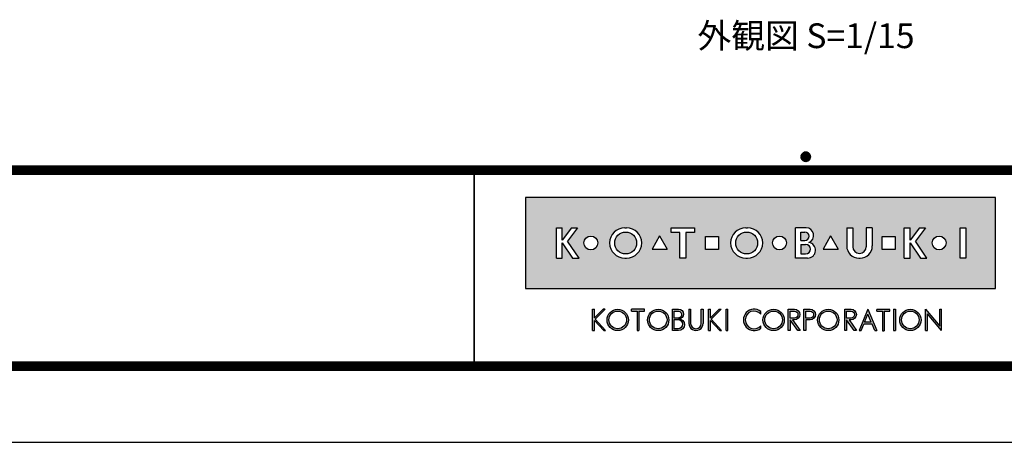
# Model space of a CAD drawing. Extents: x 6369 to 12669, y -13861 to -9406.
# Drawn here: x 8160 to 9951, y -13861 to -13093 of the extents above; entities that cross this region are included whole.
import ezdxf
from ezdxf.enums import TextEntityAlignment as Align

# ---------------------------------------------------------------- set-up
doc = ezdxf.new("R2010")
doc.units = 0
doc.header["$LTSCALE"] = 4.5
doc.layers.get('0').update_dxf_attribs({"linetype": 'CONTINUOUS'})
doc.layers.get('DEFPOINTS').update_dxf_attribs({"linetype": 'CONTINUOUS'})
doc.layers.add('P_3TEXT', color=60, linetype='CONTINUOUS')
doc.layers.add('P_5DRAWFRAME', color=104, linetype='CONTINUOUS')
doc.styles.add('BIGFONT', font='simplex.shx', dxfattribs={"bigfont": 'bigfont.shx'})

# ---------------------------------------------------------------- blocks, each defined once
blk = doc.blocks.new('DFP3')
h = blk.add_hatch(color=83)
h.paths.add_polyline_path([(180.7771999999999, 29.65329999999994), (180.7771999999999, 18.64834950495063), (237.7772, 18.64834950495063), (237.7772, 29.65329999999994)])
h.paths.add_polyline_path([(204.1796504950495, 24.95080000000035), (204.1796504950495, 23.35084950495056), (202.5796999999999, 23.35084950495056), (202.5796999999999, 24.95080000000001)], flags=16)
h.paths.add_polyline_path([(207.4712594059405, 25.98498316831709), (207.697001980198, 25.98498316831709, -1), (207.697001980198, 22.31666633663386), (207.4712594059405, 22.31666633663386, -1)], flags=16)
h.paths.add_polyline_path([(208.9103683168316, 24.15082475247547, -1), (206.2578930693068, 24.15082475247547, -1)], flags=0)
h.paths.add_polyline_path([(201.2633386138613, 25.9849831683171), (201.2633386138613, 25.42062673267328), (200.2192792079208, 25.42062673267328), (200.2192792079208, 22.31666633663386), (199.4856158415841, 22.31666633663386), (199.4856158415841, 25.42062673267328), (198.4415564356435, 25.42062673267328), (198.4415564356435, 25.98498316831709)], flags=16)
h.paths.add_polyline_path([(212.4028175742573, 24.15082475247547, -1), (210.7228695544553, 24.15082475247547, -1)], flags=16)
h.paths.add_polyline_path([(197.9543973209085, 23.40117101048351), (196.1069333721607, 23.40117101048351), (197.0306653465346, 25.00112150553295)], flags=16)
h.paths.add_polyline_path([(213.5098732673266, 25.9849831683171), (214.7937841584158, 25.98498316831709, -0.8268396299405429), (215.132258940184, 24.21557239597574, -0.9235794106673716), (214.9811397058823, 22.31666633663386), (213.5098732673266, 22.31666633663386)], flags=16)
h.paths.add_polyline_path([(193.0237346534653, 22.31666633663386), (192.7979920792079, 22.31666633663386, -1), (192.7979920792079, 25.98498316831709), (193.0237346534653, 25.98498316831709, -1)], flags=16)
h.paths.add_polyline_path([(214.1588831683168, 25.47706237623782), (214.6385861386138, 25.47706237623782, -1), (214.6385861386138, 24.46122079207927), (214.1588831683168, 24.46122079207927)], flags=0)
h.paths.add_polyline_path([(214.1588831683168, 23.98151782178226), (214.7373485148514, 23.98151782178226, -1.000000696587788), (214.7373485148514, 22.82458712871313), (214.1588831683167, 22.82458712871313)], flags=0)
h.paths.add_polyline_path([(194.237100990099, 24.15082475247547, -1), (191.5846257425742, 24.15082475247547, -1)], flags=0)
h.paths.add_polyline_path([(216.8470323820617, 23.40117101048351), (217.7707643564355, 25.001121505533), (218.6944963308095, 23.40117101048351)], flags=16)
h.paths.add_polyline_path([(189.5181641089108, 24.15082475247547, -1), (187.8382160891088, 24.15082475247547, -1)], flags=16)
h.paths.add_polyline_path([(219.7177940594059, 25.98498316831709), (220.4514574257425, 25.98498316831709), (220.4514574257425, 23.69933960396035, 1.000000186147331), (222.0880910891088, 23.69933960396035), (222.0880910891088, 25.9849831683171), (222.8217544554455, 25.98498316831709), (222.8217544554455, 23.79810198019809, -0.4142135623730698), (221.3403188118811, 22.31666633663386), (221.1992297029703, 22.31666633663386, -0.4142135623731069), (219.7177940594059, 23.79810198019822)], flags=16)
h.paths.add_polyline_path([(187.0697742574257, 25.98498316831709), (185.8689092457776, 24.35977938264444), (187.267299009901, 22.31666633663386), (186.4772, 22.31666633663386), (185.2073980198019, 24.15082475247546), (185.2073980198019, 22.31666633663386), (184.5019524752474, 22.31666633663385), (184.5019524752474, 25.98498316831709), (185.2073980198019, 25.98498316831709), (185.2073980198019, 24.47750579499151), (186.3492172393709, 25.9849831683171)], flags=16)
h.paths.add_polyline_path([(223.9970267326732, 24.95080000000002), (225.5969772277228, 24.95080000000001), (225.5969772277228, 23.35084950495056), (223.9970267326732, 23.35084950495056)], flags=16)
h.paths.add_polyline_path([(226.687596039604, 25.98498316831709), (227.3930415841584, 25.9849831683171), (227.3930415841584, 24.4775057949916), (228.5348608037275, 25.98498316831709), (229.2554178217821, 25.98498316831709), (228.0545528101339, 24.35977938264445), (229.4529425742574, 22.31666633663386), (228.6628435643564, 22.31666633663386), (227.3930415841584, 24.15082475247553), (227.3930415841584, 22.31666633663386), (226.6875960396039, 22.31666633663386)], flags=16)
h.paths.add_polyline_path([(231.7602433168317, 24.15082475247547, -1), (230.0802952970297, 24.15082475247547, -1)], flags=16)
h.paths.add_polyline_path([(233.4880910891088, 25.9849831683171), (234.1653188118812, 25.98498316831709), (234.1653188118811, 22.31666633663385), (233.4880910891088, 22.31666633663386)], flags=16)
for points in [[(188.8907171647544, 13.53735916098693), (189.1165651408755, 13.53735916098692), (189.1165651408755, 14.76717399791187), (190.2463262212482, 13.53735916098693), (190.4721733674334, 13.53735916098693), (189.1998782596873, 14.92233052091695), (190.3994002936616, 16.11713949004919), (190.1735531486242, 16.11713949004919), (189.1165651408755, 15.06430434153457), (189.1165651408755, 16.12412506081215), (188.8907171647544, 16.12412506081215)], [(193.62009298013, 16.12870630717222), (193.6200929801299, 15.89827044520378), (194.2868303126868, 15.89827044520378), (194.2868303126868, 13.53735252149947), (194.5126782888079, 13.53735252149946), (194.5126782888079, 15.89827044520378), (195.1794156213647, 15.89827044520378), (195.1794156213646, 16.12870630717222)], [(200.7873865153659, 16.1241184213247), (200.5615393691806, 16.1241184213247), (200.5615393691806, 14.41141449004919, 0.9993112080576029), (202.3096508572413, 14.41020999000819), (202.3096508572412, 16.1241184213247), (202.0838037110561, 16.1241184213247), (202.0838037110561, 14.41141449004919, -1), (200.7873865153659, 14.41141449004919)], [(209.2881845934089, 13.81794368446969), (209.2881845934089, 14.12892027475158, -2.667269372855936), (209.2881845934089, 15.53256394704789), (209.2881845934089, 15.84354053732978, 2.071285835562603)], [(223.371153347049, 16.10296667409115), (223.371153347049, 15.87711952790606), (224.0378906796058, 15.87711952790607), (224.0378906796058, 13.51620741375338), (224.263738655727, 13.51620741375338), (224.263738655727, 15.87711952790607), (224.9304759882837, 15.87711952790607), (224.9304759882837, 16.10296667409115)]]:
    blk.add_hatch(color=0).paths.add_polyline_path(points)
h = blk.add_hatch(color=0)
h.paths.add_polyline_path([(190.6519715182779, 14.830738791156, 1), (193.2387307786157, 14.830738791156, 1)])
h.paths.add_polyline_path([(193.0128836324305, 14.830738791156, -1.00000013533277), (190.8778186644631, 14.830738791156, -1.00000013533277)], flags=16)
h = blk.add_hatch(color=0)
h.paths.add_polyline_path([(195.5607786528149, 14.830738791156, 1), (198.1475379131527, 14.830738791156, 1)])
h.paths.add_polyline_path([(197.9216907669675, 14.830738791156, -1.00000013533277), (195.7866257990001, 14.830738791156, -1.00000013533277)], flags=16)
h = blk.add_hatch(color=0)
edge = h.paths.add_edge_path(flags=16)
edge.add_line((198.7944098991748, 15.89827044520379), (199.2657164076198, 15.89827127513954))
edge.add_arc((199.2657171527633, 15.47511681969394), 0.4231544554462469, -90.00010089361018, 90.00010089361012, ccw=False)
edge.add_line((199.2657164076198, 15.05196236424835), (198.7944098991748, 15.05196236424835))
edge.add_line((198.7944098991748, 15.05196236424835), (198.7944098991748, 15.89827044520379))
edge = h.paths.add_edge_path(flags=16)
edge.add_line((198.7944098991748, 14.87128448131298), (199.2657164076198, 14.87128448131298))
edge.add_arc((199.2657164076198, 14.31724539424268), 0.5540390870702971, -90, 90, ccw=False)
edge.add_line((199.2657164076198, 13.76320630717238), (198.7944098991748, 13.76320630717238))
edge.add_line((198.7944098991748, 13.76320630717238), (198.7944098991748, 14.87128448131298))
edge = h.paths.add_edge_path()
edge.add_line((198.5685627529896, 16.1241184213247), (199.3334707174625, 16.1241184213247))
edge.add_arc((199.3334707174625, 15.54287112953676), 0.5812472917879354, -90, 90, ccw=False)
edge.add_arc((199.3334707174625, 14.24949149936813), 0.7121323383808971, -90, 90, ccw=False)
edge.add_line((199.3334707174625, 13.53735916098724), (198.5685627529896, 13.53735916098692))
edge.add_line((198.5685627529896, 13.53735916098692), (198.5685627529896, 16.1241184213247))
h = blk.add_hatch(color=0)
h.paths.add_polyline_path([(203.266972828703, 14.92233052091694), (204.4735004932343, 16.1241184213247), (204.247653347049, 16.1241184213247), (203.1836588799552, 15.06430434153459), (203.1836588799553, 16.1241184213247), (202.9712907232867, 16.1241184213247), (202.9712907232867, 13.53735916098692), (203.1836588799553, 13.53735916098692), (203.1836588799552, 14.76717399791191), (204.313419960328, 13.53735916098693), (204.5392679364492, 13.53735916098693)])
h.paths.add_polyline_path([(205.3050016871772, 16.1241184213247), (205.0791545409919, 16.1241184213247), (205.0791545409919, 13.53735916098692), (205.3050016871772, 13.53735916098692)])
h = blk.add_hatch(color=0)
h.paths.add_polyline_path([(209.5578390779751, 14.83074211089973, 1), (212.1446049778004, 14.83074211089973, 1)])
h.paths.add_polyline_path([(211.9187578316151, 14.83074211089973, -1.000000127167677), (209.7836862241603, 14.83074211089973, -1.000000127167677)], flags=16)
h = blk.add_hatch(color=0)
h.paths.add_polyline_path([(212.6219144128614, 13.53735916098692), (212.8477623889827, 13.53735916098692), (212.8477623889827, 14.83074211089974), (213.7832587052317, 13.53735916098692), (214.0592115736069, 13.53735916098692), (213.1511404903222, 14.83074211089974), (213.3857525899145, 14.83074211089973, 1), (213.3857525899145, 16.12412506081216), (212.6219144128615, 16.12412506081216)])
h.paths.add_polyline_path([(212.8477623889827, 15.89827708469125), (213.3857525899145, 15.89827708469124, -1), (213.3857525899144, 15.05658925708469), (212.8477623889826, 15.05658925708481)], flags=16)
h = blk.add_hatch(color=0)
edge = h.paths.add_edge_path()
edge.add_line((214.5233134082022, 16.12412506081216), (215.2871507553193, 16.12412423087619))
edge.add_arc((215.2871500526669, 15.47743317088784), 0.6466910599887343, -89.99993774613517, 89.99993774613517, ccw=False)
edge.add_line((215.2871507553193, 14.83074211089949), (214.7491605543875, 14.83074211089949))
edge.add_line((214.7491605543875, 14.83074211089949), (214.7491605543875, 13.53735916098692))
edge.add_line((214.7491605543875, 13.53735916098692), (214.5233134082022, 13.53735916098692))
edge.add_line((214.5233134082022, 13.53735916098692), (214.5233134082022, 16.12412506081216))
edge = h.paths.add_edge_path(flags=16)
edge.add_line((214.7491605543875, 15.89827708469124), (215.2871507553193, 15.89827708469124))
edge.add_arc((215.2871507553193, 15.47743317088803), 0.4208439138032176, -90, 90, ccw=False)
edge.add_line((215.2871507553193, 15.05658925708481), (214.7491605543875, 15.05658925708481))
edge.add_line((214.7491605543875, 15.05658925708481), (214.7491605543875, 15.89827708469124))
h = blk.add_hatch(color=0)
h.paths.add_polyline_path([(216.1804215910794, 14.83074211089973, 1), (218.7671874909046, 14.83074211089973, 1)])
h.paths.add_polyline_path([(218.5413403447194, 14.83074211089973, -1.000000127167677), (216.4062687372646, 14.83074211089973, -1.000000127167677)], flags=16)
h = blk.add_hatch(color=0)
h.paths.add_polyline_path([(220.0043738188021, 14.83074211089974), (220.2389859183945, 14.83074211089973, 1), (220.2389859183945, 16.12412506081216), (219.4751477413414, 16.12412506081216), (219.4751477413414, 13.53735916098692), (219.7009957174627, 13.53735916098692), (219.7009957174627, 14.83074211089975), (220.6364920337118, 13.53735916098692), (220.9124449020869, 13.53735916098692)])
h.paths.add_polyline_path([(219.7009957174626, 15.05658925708481), (219.7009957174626, 15.89827708469124), (220.2389859183945, 15.89827708469124, -1), (220.2389859183944, 15.05658925708469)], flags=16)
h = blk.add_hatch(color=0)
h.paths.add_polyline_path([(222.2898978723839, 16.12412506081215), (221.2189402427974, 13.53735916098692), (221.4633787838575, 13.53735916098693), (221.7907669317899, 14.32812626931532), (222.7890279830421, 14.32812626931532), (223.1164161309745, 13.53735916098692), (223.3608546720345, 13.53735916098692)])
h.paths.add_polyline_path([(222.2898978723839, 15.53371444636842), (222.6955232509512, 14.55397424543662), (221.8842716638807, 14.55397424543661)], flags=16)
h = blk.add_hatch(color=0)
h.paths.add_polyline_path([(225.626012097777, 16.12412506081215), (225.4001649515919, 16.12412506081215), (225.4001649515919, 13.53735916098692), (225.626012097777, 13.53735916098692)])
h.paths.add_polyline_path([(226.1408147186274, 14.83074211089973, 1), (228.7275806184527, 14.83074211089973, 1)])
h.paths.add_polyline_path([(228.5017334722675, 14.83074211089973, -1.000000127167677), (226.3666618648126, 14.83074211089973, -1.000000127167677)], flags=16)
h.paths.add_polyline_path([(229.2785510174043, 13.53735916098692), (229.5043989935255, 13.53735916098692), (229.5043989935255, 15.57938333105119), (231.2173510756454, 13.53735916098695), (231.2173510756455, 16.12412506081215), (230.9915030995243, 16.12412506081215), (230.9915030995243, 14.0821008907483), (229.2785510174043, 16.12412506081215)])
at = {"color": 0}
for p, q in [((214.1500001919297, 34.59999999999991), (214.7500001919296, 35.19999999999982)), ((214.1537481919295, 34.53303800000003), (214.8169621919295, 35.19625200000019)), ((214.1537481919295, 34.66696200000024), (214.8169621919295, 34.00374800000009)), ((214.1547661919297, 34.67547699999977), (214.6745231919297, 35.1952339999998)), ((214.1637421919295, 34.47232100000019), (214.8776791919295, 35.18625800000018)), ((214.1637421919295, 34.72767900000008), (214.8776791919295, 34.01374200000009)), ((214.1729561919295, 34.76437699999997), (214.5856231919295, 35.17704400000002)), ((214.1787211919296, 34.41658899999993), (214.9334111919296, 35.17127900000014)), ((214.1787211919296, 34.78341099999989), (214.9334111919296, 34.02872100000013)), ((214.1979081919297, 34.36506499999996), (214.9849351919295, 35.15209199999981)), ((214.1979081919297, 34.83493499999986), (214.9849351919295, 34.04790800000001)), ((214.2208011919295, 34.31724799999984), (215.0327521919297, 35.12919899999997)), ((214.2208011919295, 34.88275199999998), (215.0327521919297, 34.07080099999985)), ((214.2210101919296, 34.88314200000013), (214.4668581919296, 35.12899000000016)), ((214.2470671919296, 34.27280299999984), (215.0771971919297, 35.10293300000012)), ((214.2470671919296, 34.92719699999998), (215.0771971919297, 34.09706700000015)), ((214.2764861919296, 34.23151099999995), (215.1184891919295, 35.07351400000016)), ((214.2764861919296, 34.96848899999986), (215.1184891919295, 34.12648600000011)), ((214.3089261919297, 34.19324000000006), (215.1567601919294, 35.04107400000021)), ((214.3089261919297, 35.00676000000021), (215.1567601919294, 34.15892600000006)), ((214.3443241919297, 35.04207200000019), (215.1920721919296, 34.19432400000005)), ((214.3443241919297, 34.15792800000008), (215.1920721919296, 35.00567599999977)), ((214.3826831919296, 35.07442399999991), (215.2244241919296, 34.23268300000018)), ((214.3826831919296, 34.12557599999991), (215.2244241919296, 34.96731700000009)), ((214.4240651919297, 35.10375199999999), (215.2537521919297, 34.27406500000006)), ((214.4240651919297, 34.09624799999983), (215.2537521919297, 34.92593500000021)), ((214.4686061919295, 35.12992200000008), (215.2799221919298, 34.31860599999982)), ((214.4686061919295, 34.07007800000019), (215.2799221919298, 34.881394)), ((214.5165271919296, 35.15271200000007), (215.3027121919297, 34.36652700000013)), ((214.5165271919296, 34.04728800000021), (215.3027121919297, 34.83347300000014)), ((214.5681661919296, 35.17178400000012), (215.3217841919296, 34.41816599999993)), ((214.5681661919296, 34.02821600000016), (215.3217841919296, 34.78183399999989)), ((214.6240321919298, 35.18662799999993), (215.3366281919296, 34.47403200000008)), ((214.6240321919298, 34.01337199999989), (215.3366281919296, 34.72596800000019)), ((214.6849121919298, 35.19645899999978), (215.3464591919295, 34.53491200000008)), ((214.6849121919298, 34.00354100000004), (215.3464591919295, 34.6650880000002)), ((214.7520851919297, 35.19999599999983), (215.3499961919295, 34.60208499999999)), ((214.8278661919297, 35.19492600000012), (215.3449261919296, 34.67786599999999)), ((214.9172991919295, 35.17620399999987), (215.3262041919295, 34.76729900000009)), ((215.0376741919297, 35.12653899999987), (215.2765391919295, 34.88767400000006)), ((21.5, 33.5), (408, 33.5)), ((21.5, 33.44999999999982), (408, 33.44999999999982)), ((214.1500001919297, 34.59999999999991), (214.7500001919296, 34)), ((214.1547661919297, 34.52452300000004), (214.6745231919297, 34.00476600000002)), ((214.1729561919295, 34.43562299999985), (214.5856231919295, 34.02295599999979)), ((214.2210101919296, 34.31685800000014), (214.4668581919296, 34.07101000000011)), ((214.7520851919297, 34.00000399999999), (215.3499961919295, 34.59791499999983)), ((214.8278661919297, 34.00507400000015), (215.3449261919296, 34.52213399999982)), ((214.9172991919295, 34.02379599999995), (215.3262041919295, 34.43270100000018)), ((215.0376741919297, 34.07346099999995), (215.2765391919295, 34.31232600000021)), ((21.5, 33.40000000000009), (408, 33.40000000000009)), ((21.5, 33.34999999999991), (408, 33.34999999999991)), ((21.5, 33.30000000000018), (408, 33.30000000000018)), ((21.5, 33.25), (408, 33.25)), ((21.5, 33.19999999999982), (408, 33.19999999999982)), ((21.5, 33.15000000000009), (408, 33.15000000000009)), ((21.5, 33.09999999999991), (408, 33.09999999999991)), ((21.5, 33.05000000000018), (408, 33.05000000000018)), ((21.5, 33), (408, 33)), ((21.5, 32.94999999999982), (408, 32.94999999999982)), ((21.5, 32.90000000000009), (408, 32.90000000000009)), ((21.5, 32.84999999999991), (408, 32.84999999999991)), ((21.5, 32.80000000000018), (408, 32.80000000000018)), ((21.5, 32.75), (408, 32.75)), ((21.5, 32.69999999999982), (408, 32.69999999999982)), ((21.5, 32.65000000000009), (408, 32.65000000000009)), ((21.5, 32.59999999999991), (408, 32.59999999999991)), ((21.5, 32.55000000000018), (408, 32.55000000000018)), ((21.5, 32.5), (408, 32.5)), ((174.4749999999999, 33), (174.4749999999999, 9)), ((174.5250000000001, 33), (174.5250000000001, 9)), ((188.8907171647544, 16.12412506081215), (189.1165651408755, 16.12412506081215)), ((188.8907171647544, 13.53735916098692), (188.8907171647544, 16.1241184213247)), ((189.1165651408755, 15.06430434153457), (190.1805596079692, 16.1241184213247)), ((189.1165651408755, 15.06430434153457), (189.1165651408755, 16.1241184213247)), ((189.1998782596873, 14.92233052091694), (190.4064067541544, 16.1241184213247)), ((190.3993937955056, 16.11713949004919), (190.173552458872, 16.11713949004919)), ((190.1805662474568, 16.12412506081215), (190.4064067541544, 16.12412506081215)), ((195.1794156213647, 16.12870630717222), (193.6200929801299, 16.12870630717222)), ((193.6200929801299, 15.89827044520378), (193.6200929801299, 16.1241184213247)), ((193.6200929801299, 15.89827044520378), (194.2868303126868, 15.89827044520378)), ((194.2868303126868, 15.89827044520378), (194.2868303126868, 13.53735916098692)), ((194.5126782888079, 15.89827044520378), (194.5126782888079, 13.53735916098692)), ((194.5126782888079, 15.89827044520378), (195.1794156213647, 15.89827044520378)), ((195.1794156213647, 15.89827044520378), (195.1794156213647, 16.1241184213247)), ((200.5615393691806, 16.1241184213247), (200.5615393691806, 14.41141449004919)), ((200.5615393691806, 16.1241184213247), (200.7873865153659, 16.1241184213247)), ((200.7873865153659, 16.1241184213247), (200.7873865153659, 14.41141449004919)), ((202.0838037110561, 14.41141449004919), (202.0838037110561, 16.1241184213247)), ((202.0838037110561, 16.1241184213247), (202.3096508572413, 16.1241184213247)), ((202.3096508572413, 16.1241184213247), (202.3096508572413, 14.41261899202532)), ((202.9712907232867, 16.1241184213247), (203.1836588799553, 16.1241184213247)), ((202.9712907232867, 13.53735916098692), (202.9712907232867, 16.1241184213247)), ((203.1836588799553, 15.06430434153457), (203.1836588799553, 16.1241184213247)), ((203.1836588799553, 15.06430434153457), (204.247653347049, 16.1241184213247)), ((203.266972828703, 14.92233052091694), (204.4735004932343, 16.1241184213247)), ((204.247653347049, 16.1241184213247), (204.4735004932343, 16.1241184213247)), ((205.0791545409919, 13.53735916098692), (205.0791545409919, 16.1241184213247)), ((205.0791545409919, 16.1241184213247), (205.3050016871772, 16.1241184213247)), ((205.3050016871772, 13.53735916098692), (205.3050016871772, 16.1241184213247)), ((209.2881845934089, 15.53256332522697), (209.2881845934089, 15.84354031998514)), ((222.2898978723839, 16.12412506081215), (221.2189402427975, 13.53735916098692)), ((221.8842716638807, 14.55397424543661), (222.2898978723839, 15.53371444636832)), ((222.2898978723839, 16.12412506081215), (223.3608546720345, 13.53735916098692)), ((222.6955232509512, 14.55397424543661), (222.2898978723839, 15.53371444636832)), ((224.9304759882837, 16.10755455993867), (223.371153347049, 16.10755455993867)), ((224.9304759882837, 16.10296667409115), (223.371153347049, 16.10296667409115)), ((223.371153347049, 15.87711952790607), (223.371153347049, 16.10296667409115)), ((223.371153347049, 15.87711952790607), (224.0378906796058, 15.87711952790607)), ((224.0378906796058, 15.87711952790607), (224.0378906796058, 13.51620741375338)), ((224.263738655727, 15.87711952790607), (224.263738655727, 13.51620741375338)), ((224.263738655727, 15.87711952790607), (224.9304759882837, 15.87711952790607)), ((224.9304759882837, 15.87711952790607), (224.9304759882837, 16.10296667409115)), ((225.4001649515919, 16.12412506081215), (225.4001649515919, 13.53735916098692)), ((225.4001649515919, 16.12412506081215), (225.626012097777, 16.12412506081215)), ((225.626012097777, 16.12412506081215), (225.626012097777, 13.53735916098692)), ((229.2785510174043, 13.53735916098692), (229.2785510174043, 16.12412506081215)), ((229.2785510174043, 16.12412506081215), (230.9915030995243, 14.08210089074827)), ((229.5043989935255, 13.53735916098692), (229.5043989935255, 15.57938333105119)), ((231.2173510756454, 13.53735916098692), (229.5043989935255, 15.57938333105119)), ((230.9915030995243, 14.08210089074827), (230.9915030995243, 16.12412506081215)), ((230.9915030995243, 16.12412506081215), (231.2173510756454, 16.12412506081215)), ((231.2173510756454, 13.53735916098692), (231.2173510756454, 16.12412506081215)), ((189.1165651408755, 14.76717399791187), (190.2463262212482, 13.53735916098692)), ((189.1165651408755, 13.53735916098692), (189.1165651408755, 14.76717399791187)), ((189.1998782596873, 14.92233052091694), (190.4721733674335, 13.53735916098692)), ((203.1836588799553, 13.53735916098692), (203.1836588799553, 14.76717399791187)), ((203.1836588799553, 14.76717399791187), (204.313419960328, 13.53735916098692)), ((203.266972828703, 14.92233052091694), (204.5392679364492, 13.53735916098692)), ((222.6955232509512, 14.55397424543661), (221.8842716638807, 14.55397424543661)), ((188.8907171647544, 13.53735916098692), (189.1165651408755, 13.53735916098692)), ((190.2463262212482, 13.53735916098692), (190.4721733674335, 13.53735916098692)), ((194.2868303126868, 13.53735252149946), (194.5126782888079, 13.53735252149946)), ((202.9712907232867, 13.53735916098692), (203.1836588799553, 13.53735916098692)), ((204.313419960328, 13.53735916098692), (204.5392679364492, 13.53735916098692)), ((205.0791545409919, 13.53735916098692), (205.3050016871772, 13.53735916098692)), ((209.2881845934089, 13.81794390181394), (209.2881845934089, 14.12892089657249)), ((221.2189402427975, 13.53735916098692), (221.4633787838575, 13.53735916098692)), ((221.4633787838575, 13.53735916098692), (221.7907669317899, 14.32812626931532)), ((222.789027983042, 14.32812626931532), (221.7907669317899, 14.32812626931532)), ((223.1164161309745, 13.53735916098692), (222.789027983042, 14.32812626931532)), ((223.1164161309745, 13.53735916098692), (223.3608546720345, 13.53735916098692)), ((224.0378906796058, 13.51620741375338), (224.263738655727, 13.51620741375338)), ((225.4001649515919, 13.53735916098692), (225.626012097777, 13.53735916098692)), ((229.2785510174043, 13.53735916098692), (229.5043989935255, 13.53735916098692)), ((21.5, 9.75), (408, 9.75)), ((21.5, 9.699999999999818), (408, 9.699999999999818)), ((21.5, 9.650000000000091), (408, 9.650000000000091)), ((21.5, 9.599999999999909), (408, 9.599999999999909)), ((21.5, 9.550000000000182), (408, 9.550000000000182)), ((21.5, 9.5), (408, 9.5)), ((21.5, 9.449999999999818), (408, 9.449999999999818)), ((21.5, 9.400000000000091), (408, 9.400000000000091)), ((21.5, 9.349999999999909), (408, 9.349999999999909)), ((21.5, 9.300000000000182), (408, 9.300000000000182)), ((21.5, 9.25), (408, 9.25)), ((21.5, 9.199999999999818), (408, 9.199999999999818)), ((21.5, 9.150000000000091), (408, 9.150000000000091)), ((21.5, 9.099999999999909), (408, 9.099999999999909)), ((21.5, 9.050000000000182), (408, 9.050000000000182)), ((21.5, 9), (408, 9)), ((21.5, 8.949999999999818), (408, 8.949999999999818)), ((21.5, 8.900000000000091), (408, 8.900000000000091)), ((21.5, 8.849999999999909), (408, 8.849999999999909)), ((21.5, 8.800000000000182), (408, 8.800000000000182)), ((21.5, 8.75), (408, 8.75))]:
    blk.add_line(p, q, dxfattribs=at)
at = {"color": 83}
for p, q in [((184.5019524752474, 25.98498316831709), (185.2073980198019, 25.98498316831709)), ((184.5019524752474, 22.31666633663386), (184.5019524752474, 25.98498316831709)), ((186.3492172393709, 25.98498316831709), (185.2073980198019, 24.47750579499154)), ((185.2073980198019, 24.47750579499154), (185.2073980198019, 25.98498316831709)), ((187.0697742574257, 25.98498316831709), (185.8689092457775, 24.35977938264443)), ((186.3492172393709, 25.98498316831709), (187.0697742574257, 25.98498316831709)), ((192.7979920792079, 25.98498316831709), (193.0237346534653, 25.98498316831709)), ((198.4415564356435, 25.42062673267328), (198.4415564356435, 25.98498316831709)), ((198.4415564356435, 25.98498316831709), (201.2633386138613, 25.98498316831709)), ((199.4856158415841, 25.42062673267328), (198.4415564356435, 25.42062673267328)), ((199.4856158415841, 22.31666633663386), (199.4856158415841, 25.42062673267328)), ((200.2192792079208, 25.42062673267328), (200.2192792079208, 22.31666633663386)), ((201.2633386138613, 25.42062673267328), (200.2192792079208, 25.42062673267328)), ((201.2633386138613, 25.98498316831709), (201.2633386138613, 25.42062673267328)), ((207.4712594059405, 25.98498316831709), (207.697001980198, 25.98498316831709)), ((214.7937841584158, 25.98498316831709), (213.5098732673266, 25.98498316831709)), ((213.5098732673266, 22.31666633663386), (213.5098732673266, 25.98498316831709)), ((214.1588831683168, 24.46122079207927), (214.1588831683168, 25.47706237623782)), ((214.1588831683168, 25.47706237623782), (214.6385861386138, 25.47706237623782)), ((219.7177940594059, 25.98498316831709), (220.4514574257425, 25.98498316831709)), ((219.7177940594059, 25.98498316831709), (219.7177940594059, 23.7981019801981)), ((220.4514574257425, 25.98498316831709), (220.4514574257425, 23.69933960396035)), ((222.8217544554455, 25.98498316831709), (222.0880910891088, 25.98498316831709)), ((222.0880910891088, 25.98498316831709), (222.0880910891088, 23.69933960396035)), ((222.8217544554455, 25.98498316831709), (222.8217544554455, 23.7981019801981)), ((226.6875960396039, 25.98498316831709), (227.3930415841584, 25.98498316831709)), ((226.6875960396039, 22.31666633663386), (226.6875960396039, 25.98498316831709)), ((228.5348608037274, 25.98498316831709), (227.3930415841584, 24.47750579499154)), ((227.3930415841584, 24.47750579499154), (227.3930415841584, 25.98498316831709)), ((229.2554178217821, 25.98498316831709), (228.0545528101339, 24.35977938264443)), ((228.5348608037274, 25.98498316831709), (229.2554178217821, 25.98498316831709)), ((233.4880910891088, 22.31666633663386), (233.4880910891088, 25.98498316831709)), ((233.4880910891088, 25.98498316831709), (234.1653188118811, 25.98498316831709)), ((234.1653188118811, 25.98498316831709), (234.1653188118811, 22.31666633663386)), ((185.2073980198019, 24.15082475247547), (186.4772, 22.31666633663386)), ((185.2073980198019, 22.31666633663386), (185.2073980198019, 24.15082475247547)), ((187.267299009901, 22.31666633663386), (185.8689092457775, 24.35977938264443)), ((197.0306653465346, 25.00112150553296), (196.1069333721607, 23.40117101048351)), ((197.0306653465346, 25.00112150553296), (197.9543973209085, 23.40117101048351)), ((202.5796999999999, 24.95080000000002), (204.1796504950495, 24.95080000000002)), ((202.5796999999999, 23.35084950495056), (202.5796999999999, 24.95080000000002)), ((204.1796504950495, 24.95080000000002), (204.1796504950495, 23.35084950495056)), ((214.1588831683168, 24.46122079207927), (214.6385861386138, 24.46122079207927)), ((214.1588831683168, 23.98151782178226), (214.7373485148514, 23.98151782178226)), ((214.1588831683168, 23.98151782178226), (214.1588831683168, 22.82458712871313)), ((217.7707643564356, 25.00112150553296), (216.8470323820617, 23.40117101048351)), ((217.7707643564356, 25.00112150553296), (218.6944963308095, 23.40117101048351)), ((223.9970267326732, 23.35084950495056), (223.9970267326732, 24.95080000000002)), ((223.9970267326732, 24.95080000000002), (225.5969772277228, 24.95080000000002)), ((225.5969772277228, 24.95080000000002), (225.5969772277228, 23.35084950495056)), ((227.3930415841584, 22.31666633663386), (227.3930415841584, 24.15082475247547)), ((227.3930415841584, 24.15082475247547), (228.6628435643564, 22.31666633663386)), ((229.4529425742574, 22.31666633663386), (228.0545528101339, 24.35977938264443)), ((196.1069333721607, 23.40117101048351), (197.9543973209085, 23.40117101048351)), ((204.1796504950495, 23.35084950495056), (202.5796999999999, 23.35084950495056)), ((214.1588831683168, 22.82458712871313), (214.7373485148514, 22.82458712871313)), ((216.8470323820617, 23.40117101048351), (218.6944963308095, 23.40117101048351)), ((225.5969772277228, 23.35084950495056), (223.9970267326732, 23.35084950495056)), ((184.5019524752474, 22.31666633663386), (185.2073980198019, 22.31666633663386)), ((186.4772, 22.31666633663386), (187.267299009901, 22.31666633663386)), ((192.7979920792079, 22.31666633663386), (193.0237346534653, 22.31666633663386)), ((200.2192792079208, 22.31666633663386), (199.4856158415841, 22.31666633663386)), ((207.4712594059405, 22.31666633663386), (207.697001980198, 22.31666633663386)), ((214.9811397058823, 22.31666633663386), (213.5098732673266, 22.31666633663386)), ((221.1992297029703, 22.31666633663386), (221.3403188118812, 22.31666633663386)), ((226.6875960396039, 22.31666633663386), (227.3930415841584, 22.31666633663386)), ((228.6628435643564, 22.31666633663386), (229.4529425742574, 22.31666633663386)), ((234.1653188118811, 22.31666633663386), (233.4880910891088, 22.31666633663386))]:
    blk.add_line(p, q, dxfattribs=at)
blk.add_lwpolyline([(180.7771999999999, 18.64834950495063), (237.7772, 18.64834950495063), (237.7772, 29.65329999999994), (180.7771999999999, 29.65329999999994)], close=True, dxfattribs=at)
at = {"color": 0}
for points in [[(199.3334707174625, 14.96162383774903, -1), (199.3334707174625, 13.53735916098724), (198.5685627529896, 13.53735916098692), (198.5685627529896, 16.1241184213247)], [(198.5685627529896, 16.1241184213247), (199.3334707174625, 16.1241184213247, -1), (199.3334707174625, 14.96162383774882, -0.2926436946032611)], [(198.7944098991748, 15.89827044520379), (199.2657164076198, 15.89827127513954, -1.000001760927264), (199.2657164076198, 15.05196236424835), (198.7944098991748, 15.05196236424835), (198.7944098991748, 15.89827044520379)], [(212.6219144128614, 16.12412506081216), (213.3857525899145, 16.12412506081216, -1.000000000000001), (213.3857525899145, 14.83074211089973), (213.1511404903222, 14.83074211089973), (214.0592115736069, 13.53735916098692), (213.7832587052318, 13.53735916098692), (212.8477623889827, 14.83074211089973), (212.8477623889827, 13.53735916098692), (212.6219144128614, 13.53735916098692), (212.6219144128614, 16.12412506081216)], [(212.8477623889826, 15.89827708469124), (213.3857525899145, 15.89827708469124, -1), (213.3857525899145, 15.05658925708469), (212.8477623889826, 15.05658925708481), (212.8477623889826, 15.89827708469124)], [(214.5233134082022, 16.12412506081216), (215.2871507553193, 16.12412423087619, -0.9999989134656457), (215.2871507553193, 14.83074211089949, -5.432674547005144e-07), (214.7491605543875, 14.83074211089949), (214.7491605543875, 13.53735916098692), (214.5233134082022, 13.53735916098692), (214.5233134082022, 16.12412506081216)], [(214.7491605543875, 15.89827708469124), (215.2871507553193, 15.89827708469124, -1), (215.2871507553193, 15.05658925708481), (214.7491605543875, 15.05658925708481), (214.7491605543875, 15.89827708469124)], [(219.4751477413414, 16.12412506081216), (220.2389859183945, 16.12412506081216, -1.000000000000001), (220.2389859183945, 14.83074211089973), (220.0043738188021, 14.83074211089973), (220.9124449020869, 13.53735916098692), (220.6364920337118, 13.53735916098692), (219.7009957174627, 14.83074211089973), (219.7009957174627, 13.53735916098692), (219.4751477413414, 13.53735916098692), (219.4751477413414, 16.12412506081216)], [(219.7009957174626, 15.89827708469124), (220.2389859183945, 15.89827708469124, -1), (220.2389859183945, 15.05658925708469), (219.7009957174626, 15.05658925708481), (219.7009957174626, 15.89827708469124)], [(198.7944098991748, 14.87128448131298), (199.2657164076198, 14.87128448131298, -1), (199.2657164076198, 13.76320630717238), (198.7944098991748, 13.76320630717238), (198.7944098991748, 14.87128448131298)]]:
    blk.add_lwpolyline(points, format="xyb", dxfattribs=at)
at = {"color": 83}
for centre, radius in [((192.9108633663366, 24.15082475247547), 1.326237623762377), ((207.5841306930692, 24.15082475247547), 1.326237623762377), ((188.6781900990098, 24.15082475247547), 0.8399740099009905), ((211.5628435643563, 24.15082475247547), 0.8399740099009905), ((230.9202693069307, 24.15082475247547), 0.8399740099009905)]:
    blk.add_circle(centre, radius, dxfattribs=at)
at = {"color": 0}
for centre, radius in [((191.9453511484468, 14.830738791156), 1.2933796301689), ((191.9453511484468, 14.830738791156), 1.067532483983693), ((196.8541582829838, 14.830738791156), 1.2933796301689), ((196.8541582829838, 14.830738791156), 1.067532483983693), ((210.8512220278877, 14.83074211089973), 1.293382949912639), ((210.8512220278877, 14.83074211089973), 1.067535803727432), ((217.473804540992, 14.83074211089973), 1.293382949912639), ((217.473804540992, 14.83074211089973), 1.293382949912639), ((217.473804540992, 14.83074211089973), 1.293382949912639), ((217.473804540992, 14.83074211089973), 1.067535803727432), ((227.43419766854, 14.83074211089973), 1.293382949912639), ((227.43419766854, 14.83074211089973), 1.067535803727432)]:
    blk.add_circle(centre, radius, dxfattribs=at)
at = {"color": 83}
for centre, radius, start, end in [((192.7979920792079, 24.15082475247547), 1.834158415841585, 90, 270), ((193.0237346534653, 24.15082475247547), 1.834158415841585, 270, 90), ((207.4712594059405, 24.15082475247547), 1.834158415841585, 90, 270), ((207.697001980198, 24.15082475247547), 1.834158415841585, 270, 90), ((214.6385861386138, 24.96914158415854), 0.5079207920792081, 270, 90), ((214.7937841584158, 25.06790396039629), 0.9170792079207924, 291.6588350860839, 90), ((214.7373485148514, 23.40305247524751), 0.5784653465346538, 270, 90), ((214.9811397058823, 23.27213257134557), 0.955466234711707, 270, 80.8997242041225), ((221.1992297029703, 23.7981019801981), 1.481435643564357, 180, 270), ((221.2697742574257, 23.69933960396035), 0.8183168316831687, 180, 0), ((221.3403188118812, 23.7981019801981), 1.481435643564357, 270, 0)]:
    blk.add_arc(centre, radius, start, end, dxfattribs=at)
at = {"color": 0}
for centre, radius, start, end in [((208.4837725083769, 14.83074211089973), 1.293382949912639, 51.54173800000001, 308.458262), ((208.4837725083769, 14.83074211089973), 1.067535803727432, 41.103548, 318.896452), ((201.4355955281789, 14.41141449004919), 0.8740561589982532, 180, 0.0789570564544175), ((201.435595113211, 14.41141449004919), 0.6482085978451059, 180, 0), ((201.4355955281789, 14.41141449004919), 0.6482081828771116, 180, 0)]:
    blk.add_arc(centre, radius, start, end, dxfattribs=at)
at = {"layer": 'DEFPOINTS', "color": 0}
blk.add_line((0, 0), (420, 0), dxfattribs=at)
at = {"color": 83, "ltscale": 0.5, "style": 'BIGFONT', "flags": 8}
for tag, p in [('REV04', (26.47495122985561, 27.61385740103822)), ('REV03', (26.47495122985561, 21.70454253201979)), ('REV02', (26.47495122985561, 15.57545657700518)), ('REV01', (26.47495122985561, 10.32545657700518))]:
    blk.add_attdef(tag, text='', height=2, dxfattribs=at).set_placement(p, align=Align.BOTTOM_LEFT)
for tag, p in [('REVD4', (80.97889358425684, 27.61385740103822)), ('R4D', (92.67184913363053, 27.61385740103822)), ('R4C', (101.7968241336305, 27.61385740103822)), ('R4A', (110.9218241336305, 27.61385740103822)), ('REVD3', (80.97889358425684, 21.70454253201979)), ('R3D', (92.67184913363053, 21.70454253201979)), ('R3C', (101.7968241336305, 21.70454253201979)), ('R3A', (110.9218241336305, 21.70454253201979)), ('REVD2', (80.97889358425684, 15.57545657700518)), ('R2D', (92.67184913363053, 15.57545657700518)), ('R2C', (101.7968241336305, 15.57545657700518)), ('R2A', (110.9218241336305, 15.57545657700518)), ('REVD1', (80.97889358425684, 10.32545657700518)), ('R1D', (92.67184913363053, 10.32545657700518)), ('R1C', (101.7968241336305, 10.32545657700518)), ('R1A', (110.9218241336305, 10.32545657700518))]:
    blk.add_attdef(tag, text='', height=2, dxfattribs=at).set_placement(p, align=Align.BOTTOM_CENTER)
at = {"color": 83, "style": 'BIGFONT'}
for tag, height, p in [('PROJECT1', 4, (283.3767781158953, 25.59552576656833)), ('DATE', 3, (344.6767368508332, 25.84170330022686)), ('SCALE', 3, (379.6767368508332, 25.84170330022687)), ('PROJECT2', 4, (284.2017368508333, 17.84170330022687)), ('PROJECT3', 4, (284.2017368508333, 10.56670330022678)), ('DWGNO', 3, (358.6767368508332, 10.56670330022678))]:
    blk.add_attdef(tag, text='', height=height, dxfattribs=at).set_placement(p, align=Align.BOTTOM_CENTER)

msp = doc.modelspace()

# ---------------------------------------------------------------- block references
at = {"layer": 'P_5DRAWFRAME', "xscale": 15, "yscale": 15, "zscale": 15}
msp.add_blockref('DFP3', (6368.830010931422, -13860.54171138732), dxfattribs=at)

# ---------------------------------------------------------------- texts
at = {"layer": 'P_3TEXT', "insert": (9393.175679332671, -13099.1743757449), "char_height": 45, "attachment_point": 1, "style": 'BIGFONT'}
msp.add_mtext('外観図 S=1/15', dxfattribs=at)

doc.saveas('drawing.dxf')
